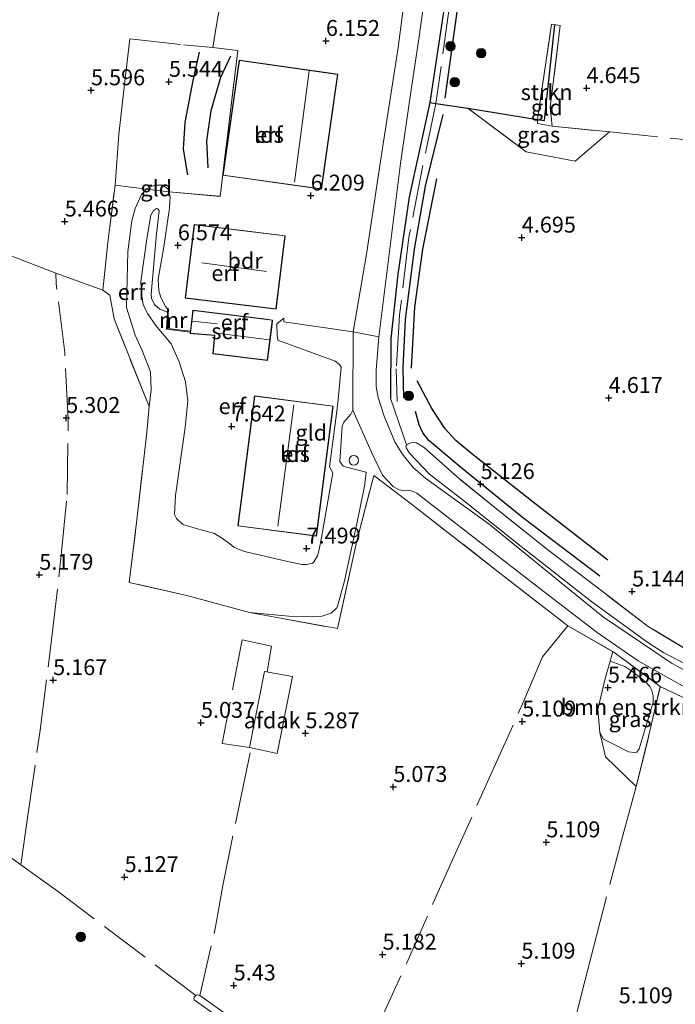
# Model space of a CAD drawing. Units: metres. Extents: x 201631 to 210008, y 468748 to 475003.
# Drawn here: x 208408 to 208512, y 469546 to 469701 of the extents above; entities that cross this region are included whole.
import ezdxf
from ezdxf.enums import TextEntityAlignment as Align

# ---------------------------------------------------------------- set-up
doc = ezdxf.new("R2010")
doc.units = ezdxf.units.M
doc.linetypes.add('IE-TERREINAFSCHEIDING', pattern=[10, 8, -2])
doc.layers.get('0').update_dxf_attribs({"lineweight": 25})
for name, color, linetype, lineweight in [('B-ME-GR-BOMENSTRUIKEN-GV-B6', 93, 'Continuous', 18), ('B-ME-GR-BOOM-S-B1', 93, 'Continuous', 18), ('B-ME-GR-STRUIKEN-GV-B6', 93, 'Continuous', 18), ('B-ME-GW-KRUINLIJN-L-B1', 93, 'Continuous', 18), ('B-ME-GW-TEENLIJN-L-B1', 93, 'Continuous', 18), ('B-ME-IE-GRASLAND-GV-B6', 93, 'Continuous', 18), ('B-ME-IE-GRONDWERKLIJN-GROND_INGERICHT-GV-B6', 253, 'Continuous', 18), ('B-ME-IE-TERREINAFSCHEIDING-DOORGANG-L-B1', 8, 'IE-TERREINAFSCHEIDING-KUNSTMATIG-OPEN', 18), ('B-ME-IE-TERREINAFSCHEIDING-RASTERHEKWERK-L-B1', 8, 'IE-TERREINAFSCHEIDING', 18), ('B-ME-KG-KADASTRAAL-DAKRAND-L-B1', 13, 'Continuous', 18), ('B-ME-KG-KADASTRAAL-NOKLIJN-L-B1', 13, 'Continuous', 18), ('B-ME-MW-MUUR-GV-B6', 8, 'IE-TERREINAFSCHEIDING-KUNSTMATIG', 18), ('B-ME-OG-BEBOUWING-GV-B6', 173, 'Continuous', 18), ('B-ME-OG-BEBOUWING-S-B1', 173, 'Continuous', 18), ('B-ME-VH-VERH_SOORT-BITUMEN-GV-B6', 8, 'IE-TERREINAFSCHEIDING-NATUURLIJK-HOUTWAL', 18), ('B-ME-VH-VERH_SOORT-HALF_VERHARDING-GV-B6', 8, 'IE-TERREINAFSCHEIDING-NATUURLIJK-HOUTWAL', 18)]:
    doc.layers.add(name, color=color, linetype=linetype, lineweight=lineweight)
for name, color, linetype in [('B-ME-GW-GRONDWERKLIJN-L-B1', 10, 'Continuous'), ('B-ME-GW-HOOGTEPUNT-S-B1', 10, 'Continuous'), ('B-ME-IE-TERREINAFSCHEIDING-HAAG-L-B1', 10, 'Continuous'), ('B-ME-IE-TERREINAFSCHEIDING-HAAGRASTER-L-B1', 10, 'Continuous'), ('B-ME-OG-BREUK-L-B1', 10, 'Continuous')]:
    doc.layers.add(name, color=color, linetype=linetype)
doc.styles.add('NLCS-ISO', font='NLCS-ISO.TTF')
doc.linetypes.add('IE-TERREINAFSCHEIDING-KUNSTMATIG', pattern='A,4,[82,NLCS.SHX,S=0.75,R=90,X=0,Y=0],4,-2', length=10)
doc.linetypes.add('IE-TERREINAFSCHEIDING-KUNSTMATIG-OPEN', pattern='A,7,-1.5,[67,NLCS.SHX,S=0.75,R=0,X=0,Y=0],-1.5', length=10)
doc.linetypes.add('IE-TERREINAFSCHEIDING-NATUURLIJK-HOUTWAL', pattern='A,7,-1.5,[67,NLCS.SHX,S=0.75,R=45,X=0,Y=0],-1.5,7,-1.5,[70,NLCS.SHX,S=0.75,R=0,X=0,Y=0],-1.5', length=20)

# ---------------------------------------------------------------- blocks, each defined once
blk = doc.blocks.new('dtb')
blk.add_circle((0, 0), 0.75)
blk = doc.blocks.new('hoogtepunt')
for p, q in [((-0.5, 0), (0.5, 0)), ((0, 0.5), (0, -0.5))]:
    blk.add_line(p, q)
blk = doc.blocks.new('boom')
h = blk.add_hatch(color=256)
edge = h.paths.add_edge_path()
edge.add_arc((0, 0), 0.75, 0, 360)
blk.add_circle((0, 0), 0.75)

msp = doc.modelspace()

# ---------------------------------------------------------------- linework, layer by layer
at = {"layer": 'B-ME-GR-BOMENSTRUIKEN-GV-B6'}
msp.add_polyline3d([(208501.3569, 469599.6334, 5.7955), (208503.6979, 469598.7949, 5.7955), (208504.9139, 469597.9129, 5.7955), (208506.9159, 469596.3361, 5.9355), (208507.6173, 469595.6275, 5.9355), (208507.9385, 469594.9894, 5.8655), (208508.151, 469594.1738, 5.6905), (208508.1446, 469593.1654, 5.6905), (208505.9247, 469585.7846, 5.3405), (208505.5791, 469585.2935, 5.3405), (208505.1657, 469585.2083, 5.3405), (208504.2351, 469585.339, 5.3405), (208501.9954, 469586.4741, 5.3405), (208500.3033, 469587.3183, 5.3405), (208499.7536, 469588.3628, 5.3581), (208499.4003, 469592.023, 5.4631), (208500.5886, 469596.8715, 5.5681), (208501.3569, 469599.6334, 5.7955)], dxfattribs=at)
at = {"layer": 'B-ME-GR-STRUIKEN-GV-B6'}
for points in [[(208489.927, 469684.86, 4.847), (208492.139, 469699.889, 4.815), (208493.498, 469699.675, 4.834), (208491.904, 469686.731, 4.865), (208492.237, 469683.833, 4.847), (208489.918, 469684.226, 4.85), (208489.927, 469684.86, 4.847)], [(208469.2989, 469633.6478, 6.078), (208469.695, 469633.844, 6.078), (208469.9766, 469633.9795, 5.99), (208470.4792, 469634.015, 5.99), (208470.844, 469633.952, 5.946), (208472.0478, 469633.2262, 5.858), (208477.315, 469628.559, 5.462), (208484.0254, 469623.1269, 5.462), (208491.5458, 469617.1458, 5.55), (208500.0899, 469610.6079, 5.682), (208507.3624, 469605.0436, 5.814), (208515.1894, 469600.3672, 5.638)], [(208512.7838, 469599.411, 5.77), (208509.8352, 469600.905, 5.77), (208507.2752, 469602.5411, 5.726), (208498.4602, 469608.9688, 5.726), (208487.3579, 469617.6614, 5.506), (208478.2575, 469624.8877, 5.726), (208472.9231, 469629.0272, 6.078), (208469.7563, 469632.3228, 6.078), (208469.243, 469633.1611, 6.078), (208469.187, 469633.3724, 6.078), (208469.2989, 469633.6478, 6.078)], [(208436.0804, 469546.9888, 5.5209), (208436.173, 469547.0537, 5.5277), (208436.4246, 469547.0717, 5.5414), (208436.5524, 469547.0516, 5.5551), (208436.7404, 469547.0067, 5.5551), (208462.9583, 469528.3385, 6.0612), (208481.8404, 469515.1666, 6.0202), (208488.1555, 469511.1632, 6.198), (208488.2443, 469510.4357, 6.241), (208487.9996, 469509.9125, 6.2478), (208487.8918, 469509.7881, 6.2478), (208487.7017, 469509.726, 6.2136), (208487.3803, 469509.7322, 6.2136), (208478.3674, 469515.8381, 6.1316), (208463.8687, 469526.454, 6.1863), (208440.1732, 469543.2072, 5.644), (208435.8375, 469546.3209, 5.5482), (208435.7942, 469546.5015, 5.5277), (208435.864, 469546.7496, 5.514), (208436.0804, 469546.9888, 5.5209)]]:
    msp.add_polyline3d(points, dxfattribs=at)
at = {"layer": 'B-ME-GW-GRONDWERKLIJN-L-B1'}
for points in [[(208441.568, 469694.823, 6.199), (208439.966, 469691.458, 6.276), (208438.49, 469686.237, 6.263), (208437.768, 469681.477, 6.238), (208438.008, 469677.24, 6.199)], [(208474.005, 469675.541, 5.399), (208471.786, 469664.477, 5.43), (208470.56, 469655.313, 5.43), (208470.033, 469645.703, 5.384)], [(208499.7226, 469612.9651, 5.25), (208487.536, 469622.2071, 5.25), (208477.8067, 469630.1651, 5.25), (208472.807, 469634.3408, 5.642), (208471.8576, 469635.5535, 5.642), (208471.2614, 469636.8017, 5.642), (208470.6814, 469638.8983, 5.586)]]:
    msp.add_polyline3d(points, dxfattribs=at)
at = {"layer": 'B-ME-GW-KRUINLIJN-L-B1'}
msp.add_polyline3d([(208431.633, 469654.554, 7.396), (208430.4248, 469654.9981, 7.278), (208429.6625, 469655.6857, 7.278), (208429.1417, 469656.6617, 7.219), (208429.0697, 469657.3629, 7.219), (208429.8816, 469666.874, 7.219), (208430.3209, 469670.5012, 6.983), (208430.1007, 469670.8044, 6.983), (208429.8963, 469670.8495, 6.983), (208429.4396, 469670.5478, 6.983), (208429.0103, 469669.8013, 6.983), (208428.3889, 469666.0909, 7.16), (208427.4624, 469659.3809, 7.101), (208427.525, 469657.4263, 7.101), (208427.8048, 469655.6866, 7.101), (208428.5251, 469654.2764, 7.101), (208429.7436, 469652.4937, 7.219), (208432.1992, 469649.563, 7.278), (208433.4973, 469646.7195, 7.278), (208434.4688, 469643.568, 7.337), (208434.8532, 469640.5963, 7.337), (208434.4348, 469636.3944, 7.337), (208432.918, 469625.7022, 7.042), (208432.7572, 469622.697, 7.101), (208433.0704, 469622.0539, 7.101), (208434.0772, 469621.1366, 7.219), (208436.0133, 469620.5644, 7.337), (208439.0331, 469619.6989, 7.337), (208440.1415, 469619.0038, 7.337), (208441.4379, 469618.0611, 7.337), (208442.0874, 469617.5683, 7.337), (208442.9316, 469617.1882, 7.337), (208443.9641, 469616.7909, 7.337), (208446.3136, 469616.2874, 7.278), (208450.5212, 469615.3077, 7.278), (208452.842, 469614.8024, 7.455), (208453.5906, 469614.8053, 7.455), (208454.483, 469615.0474, 7.455), (208454.7011, 469615.248, 7.455), (208455.2471, 469616.2032, 7.455), (208455.5323, 469617.1856, 7.455), (208455.8785, 469619.0502, 7.632), (208457.6557, 469629.2543, 7.632), (208457.3971, 469629.7136, 7.691), (208457.1501, 469630.2168, 7.691), (208458.2817, 469638.5092, 7.573), (208458.5019, 469640.7836, 7.75), (208458.9938, 469645.8973, 7.573), (208458.7243, 469646.2983, 7.455), (208458.0434, 469646.8325, 7.455), (208449.0261, 469650.1516, 7.514), (208448.9354, 469650.9236, 7.573), (208448.8547, 469652.7043, 7.514)], dxfattribs=at)
at = {"layer": 'B-ME-GW-TEENLIJN-L-B1'}
for points in [[(208428.7582, 469639.6852, 5.515), (208429.042, 469642.31, 5.856), (208428.946, 469645.163, 5.885), (208427.641, 469648.527, 5.885), (208426.523, 469650.926, 5.856), (208425.207, 469655.294, 5.86), (208425.389, 469664.11, 5.786), (208426.006, 469668.889, 5.799), (208426.544, 469670.826, 5.815), (208427.533, 469673.037, 5.873), (208428.3226, 469673.8761, 5.942), (208428.426, 469673.986, 5.951), (208429.582, 469674.549, 6), (208430.856, 469674.522, 6.074), (208431.716, 469673.924, 6.193), (208431.8434, 469673.4538, 6.2744), (208432.043, 469672.717, 6.402), (208431.981, 469670.927, 6.402), (208431.053, 469664.833, 6.558), (208430.183, 469659.708, 6.595), (208430.294, 469657.902, 6.652), (208430.607, 469656.921, 6.669), (208430.899, 469656.197, 6.677), (208431.332, 469655.423, 6.788), (208431.659, 469655.053, 6.91)], [(208448.8547, 469652.7043, 7.514), (208449.963, 469653.567, 6.919), (208449.959, 469653.007, 6.719), (208460.901, 469651.446, 6.492), (208460.837, 469639.689, 6.554), (208460.8177, 469639.1294, 6.466), (208460.5236, 469638.4991, 6.466), (208459.4204, 469637.2285, 6.466), (208459.1476, 469636.5995, 6.466), (208458.761, 469631.0127, 6.554), (208459.3005, 469630.2727, 6.554), (208460.0312, 469630.0921, 6.598), (208462.8808, 469629.333, 6.29), (208462.9162, 469629.2815, 6.29), (208462.8884, 469628.861, 6.29), (208462.6594, 469627.1715, 6.29), (208461.4794, 469621.2137, 6.07), (208459.5394, 469612.2451, 5.674), (208458.5155, 469608.6381, 5.542), (208458.2976, 469607.9911, 5.542), (208457.4349, 469607.1756, 5.542), (208456.0136, 469606.7122, 5.542), (208454.4869, 469606.5647, 5.586), (208450.7299, 469606.7095, 5.586), (208444.5515, 469607.2855, 5.374)]]:
    msp.add_polyline3d(points, dxfattribs=at)
at = {"layer": 'B-ME-IE-GRASLAND-GV-B6'}
for points in [[(208515.1279, 469597.0913, 5.664), (208511.0048, 469599.2714, 5.664), (208506.1342, 469602.6008, 5.664), (208500.3336, 469606.5354, 5.605), (208494.2121, 469611.4727, 5.487), (208482.3123, 469621.1524, 5.487), (208472.308, 469628.3422, 5.9), (208470.3418, 469630.1077, 5.9), (208468.6251, 469632.263, 6.136), (208467.4587, 469634.1354, 6.195), (208465.7565, 469638.1637, 6.254), (208464.8404, 469641.117, 6.254), (208464.5193, 469642.8254, 6.372), (208464.5192, 469645.4031, 6.372), (208464.944, 469650.671, 6.372), (208468.345, 469677.958, 6.143), (208470.043, 469689.544, 6.161), (208471.214, 469697.531, 6.119), (208471.921, 469702.439, 6.159)], [(208475.082, 469701.46, 5.935), (208472.961, 469687.536, 5.957), (208469.723, 469672.628, 6.337), (208467.945, 469660.495, 6.311), (208466.842, 469650.411, 6.328), (208466.751, 469640.997, 6.2928), (208469.2989, 469633.6478, 6.078), (208469.187, 469633.3724, 6.078), (208469.243, 469633.1611, 6.078), (208469.7563, 469632.3228, 6.078), (208472.9231, 469629.0272, 6.078), (208478.2575, 469624.8877, 5.726), (208487.3579, 469617.6614, 5.506), (208498.4602, 469608.9688, 5.726), (208507.2752, 469602.5411, 5.726), (208509.8352, 469600.905, 5.77), (208512.7838, 469599.411, 5.77)], [(208489.927, 469684.86, 4.847), (208489.918, 469684.226, 4.85), (208492.237, 469683.833, 4.847), (208501.2421, 469682.9092, 4.8385), (208495.8364, 469678.3141, 4.7795), (208488.1281, 469679.7841, 4.7205), (208478.958, 469686.628, 4.974), (208489.927, 469684.86, 4.847)], [(208528.69, 469586.319, 5.7), (208509.258, 469595.637, 5.983), (208501.7709, 469601.1216, 5.9181), (208494.6824, 469605.1657, 5.6845), (208483.743, 469613.6701, 5.6845), (208470.2965, 469624.1427, 5.8725), (208464.1459, 469628.8348, 6.1075), (208461.4586, 469618.544, 5.819), (208458.4423, 469604.7301, 5.537), (208448.624, 469606.538, 5.445), (208444.5515, 469607.2855, 5.374), (208450.7299, 469606.7095, 5.586), (208454.4869, 469606.5647, 5.586), (208456.0136, 469606.7122, 5.542), (208457.4349, 469607.1756, 5.542), (208458.2976, 469607.9911, 5.542), (208458.5155, 469608.6381, 5.542), (208459.5394, 469612.2451, 5.674), (208461.4794, 469621.2137, 6.07), (208462.6594, 469627.1715, 6.29), (208462.8884, 469628.861, 6.29), (208462.9162, 469629.2815, 6.29), (208462.8808, 469629.333, 6.29), (208460.0312, 469630.0921, 6.598), (208459.3005, 469630.2727, 6.554), (208458.761, 469631.0127, 6.554), (208459.1476, 469636.5995, 6.466), (208459.4204, 469637.2285, 6.466), (208460.5236, 469638.4991, 6.466), (208460.8177, 469639.1294, 6.466), (208463.7245, 469632.5985, 6.3435), (208465.4934, 469628.8911, 6.0485), (208467.1719, 469627.1223, 5.9305), (208468.1549, 469626.5923, 5.9305), (208469.115, 469626.4353, 5.9305), (208469.8619, 469626.4669, 5.9305), (208470.4642, 469626.2735, 5.9305), (208470.9383, 469626.0579, 5.9305), (208480.2861, 469618.7701, 5.6355), (208490.9456, 469610.5262, 5.6945), (208499.317, 469604.1288, 5.7535), (208505.785, 469599.6448, 5.8125), (208509.7719, 469597.382, 5.857), (208514.8239, 469594.5702, 5.8125)], [(208501.3569, 469599.6334, 5.7955), (208501.7709, 469601.1216, 5.9181), (208509.258, 469595.637, 5.983), (208507.4228, 469587.7387, 5.568), (208505.4417, 469579.8564, 5.5215), (208500.6216, 469584.5293, 5.3581), (208499.7536, 469588.3628, 5.3581), (208500.3033, 469587.3183, 5.3405), (208501.9954, 469586.4741, 5.3405), (208504.2351, 469585.339, 5.3405), (208505.1657, 469585.2083, 5.3405), (208505.5791, 469585.2935, 5.3405), (208505.9247, 469585.7846, 5.3405), (208508.1446, 469593.1654, 5.6905), (208508.151, 469594.1738, 5.6905), (208507.9385, 469594.9894, 5.8655), (208507.6173, 469595.6275, 5.9355), (208506.9159, 469596.3361, 5.9355), (208504.9139, 469597.9129, 5.7955), (208503.6979, 469598.7949, 5.7955), (208501.3569, 469599.6334, 5.7955)]]:
    msp.add_polyline3d(points, dxfattribs=at)
at = {"layer": 'B-ME-IE-GRONDWERKLIJN-GROND_INGERICHT-GV-B6'}
for points in [[(208468.918, 469703.41, 6.14), (208467.95, 469696.179, 6.102), (208465.504, 469680.331, 6.123), (208464.747, 469675.546, 6.131), (208462.968, 469663.684, 6.32), (208460.901, 469651.446, 6.492), (208449.959, 469653.007, 6.719), (208449.963, 469653.567, 6.919), (208448.8547, 469652.7043, 7.514), (208448.9354, 469650.9236, 7.573), (208449.0261, 469650.1516, 7.514), (208458.0434, 469646.8325, 7.455), (208458.7243, 469646.2983, 7.455), (208458.9938, 469645.8973, 7.573), (208458.5019, 469640.7836, 7.75), (208458.2817, 469638.5092, 7.573), (208457.1501, 469630.2168, 7.691), (208457.3971, 469629.7136, 7.691), (208457.6557, 469629.2543, 7.632), (208455.8785, 469619.0502, 7.632), (208455.5323, 469617.1856, 7.455), (208455.2471, 469616.2032, 7.455), (208454.7011, 469615.248, 7.455), (208454.483, 469615.0474, 7.455), (208453.5906, 469614.8053, 7.455), (208452.842, 469614.8024, 7.455), (208450.5212, 469615.3077, 7.278), (208446.3136, 469616.2874, 7.278), (208443.9641, 469616.7909, 7.337), (208442.9316, 469617.1882, 7.337), (208442.0874, 469617.5683, 7.337), (208441.4379, 469618.0611, 7.337), (208440.1415, 469619.0038, 7.337), (208439.0331, 469619.6989, 7.337), (208436.0133, 469620.5644, 7.337), (208434.0772, 469621.1366, 7.219), (208433.0704, 469622.0539, 7.101), (208432.7572, 469622.697, 7.101), (208432.918, 469625.7022, 7.042), (208434.4348, 469636.3944, 7.337), (208434.8532, 469640.5963, 7.337), (208434.4688, 469643.568, 7.337), (208433.4973, 469646.7195, 7.278), (208432.1992, 469649.563, 7.278), (208429.7436, 469652.4937, 7.219), (208428.5251, 469654.2764, 7.101), (208427.8048, 469655.6866, 7.101), (208427.525, 469657.4263, 7.101), (208427.4624, 469659.3809, 7.101), (208428.3889, 469666.0909, 7.16), (208429.0103, 469669.8013, 6.983), (208429.4396, 469670.5478, 6.983), (208429.8963, 469670.8495, 6.983), (208430.1007, 469670.8044, 6.983), (208430.3209, 469670.5012, 6.983), (208429.8816, 469666.874, 7.219), (208429.0697, 469657.3629, 7.219), (208429.1417, 469656.6617, 7.219), (208429.6625, 469655.6857, 7.278), (208430.4248, 469654.9981, 7.278), (208431.633, 469654.554, 7.396), (208431.492, 469651.843, 7.573), (208435.231, 469651.382, 7.553)], [(208439.6167, 469701.3369, 5.802), (208438.773, 469696.1813, 5.802), (208442.7405, 469695.7214, 6.1513), (208439.9113, 469672.7647, 6.2821), (208431.8434, 469673.4538, 6.2744), (208431.716, 469673.924, 6.193), (208430.856, 469674.522, 6.074), (208429.582, 469674.549, 6), (208428.426, 469673.986, 5.951), (208428.3226, 469673.8761, 5.942), (208423.374, 469674.534, 5.8), (208422.256, 469665.5141, 5.597), (208421.428, 469657.9878, 5.515), (208422.5469, 469657.206, 5.515), (208423.2161, 469653.4845, 5.515), (208428.7582, 469639.6852, 5.515), (208428.3864, 469635.6587, 5.374), (208427.9116, 469631.4424, 5.374), (208426.8143, 469621.8649, 5.233), (208425.6082, 469612.0054, 5.139), (208434.6834, 469609.9365, 5.327), (208444.5515, 469607.2855, 5.374), (208448.624, 469606.538, 5.445), (208458.4423, 469604.7301, 5.537), (208461.4586, 469618.544, 5.819), (208464.1459, 469628.8348, 6.1075), (208470.2965, 469624.1427, 5.8725), (208483.743, 469613.6701, 5.6845), (208494.6824, 469605.1657, 5.6845), (208501.7709, 469601.1216, 5.9181), (208501.3569, 469599.6334, 5.7955)], [(208435.231, 469651.382, 7.553), (208435.208, 469651.179, 7.65), (208437.708, 469650.983, 7.65), (208439.047, 469650.881, 7.65), (208438.759, 469647.986, 7.7), (208447.404, 469646.908, 7.78), (208448.113, 469652.593, 7.646), (208448.201, 469653.301, 7.49), (208447.229, 469653.422, 6.912), (208435.63, 469654.869, 6.85), (208435.248, 469651.531, 6.8), (208431.649, 469651.975, 6.8), (208431.809, 469655.045, 6.8), (208431.659, 469655.053, 6.91), (208431.332, 469655.423, 6.788), (208430.899, 469656.197, 6.677), (208430.607, 469656.921, 6.669), (208430.294, 469657.902, 6.652), (208430.183, 469659.708, 6.595), (208431.053, 469664.833, 6.558), (208431.981, 469670.927, 6.402), (208432.043, 469672.717, 6.402), (208431.8434, 469673.4538, 6.2744), (208439.9113, 469672.7647, 6.2821), (208442.7405, 469695.7214, 6.1513), (208438.773, 469696.1813, 5.802), (208439.6167, 469701.3369, 5.802)], [(208515.1894, 469600.3672, 5.638), (208507.3624, 469605.0436, 5.814), (208500.0899, 469610.6079, 5.682), (208491.5458, 469617.1458, 5.55), (208484.0254, 469623.1269, 5.462), (208477.315, 469628.559, 5.462), (208472.0478, 469633.2262, 5.858), (208470.844, 469633.952, 5.946), (208470.4792, 469634.015, 5.99), (208469.9766, 469633.9795, 5.99), (208469.695, 469633.844, 6.078), (208469.2989, 469633.6478, 6.078), (208466.751, 469640.997, 6.2928), (208466.842, 469650.411, 6.328), (208467.945, 469660.495, 6.311), (208469.723, 469672.628, 6.337), (208472.961, 469687.536, 5.957), (208475.082, 469701.46, 5.935)], [(208489.927, 469684.86, 4.847), (208478.958, 469686.628, 4.974), (208488.1281, 469679.7841, 4.7205), (208495.8364, 469678.3141, 4.7795), (208501.2421, 469682.9092, 4.8385), (208492.237, 469683.833, 4.847), (208491.904, 469686.731, 4.865), (208493.498, 469699.675, 4.834), (208492.139, 469699.889, 4.815), (208489.927, 469684.86, 4.847)], [(208440.372, 469676.073, 6.264), (208455.897, 469673.871, 6.264), (208458.469, 469691.992, 6.264), (208442.945, 469694.194, 6.264), (208440.372, 469676.073, 6.264)], [(208428.7582, 469639.6852, 5.515), (208423.2161, 469653.4845, 5.515), (208422.5469, 469657.206, 5.515), (208421.428, 469657.9878, 5.515), (208422.256, 469665.5141, 5.597), (208423.374, 469674.534, 5.8), (208428.3226, 469673.8761, 5.942), (208427.533, 469673.037, 5.873), (208426.544, 469670.826, 5.815), (208426.006, 469668.889, 5.799), (208425.389, 469664.11, 5.786), (208425.207, 469655.294, 5.86), (208426.523, 469650.926, 5.856), (208427.641, 469648.527, 5.885), (208428.946, 469645.163, 5.885), (208429.042, 469642.31, 5.856), (208428.7582, 469639.6852, 5.515)], [(208428.3226, 469673.8761, 5.942), (208428.426, 469673.986, 5.951), (208429.582, 469674.549, 6), (208430.856, 469674.522, 6.074), (208431.716, 469673.924, 6.193), (208431.8434, 469673.4538, 6.2744), (208428.3226, 469673.8761, 5.942)], [(208428.7582, 469639.6852, 5.515), (208429.042, 469642.31, 5.856), (208428.946, 469645.163, 5.885), (208427.641, 469648.527, 5.885), (208426.523, 469650.926, 5.856), (208425.207, 469655.294, 5.86), (208425.389, 469664.11, 5.786), (208426.006, 469668.889, 5.799), (208426.544, 469670.826, 5.815), (208427.533, 469673.037, 5.873), (208428.3226, 469673.8761, 5.942), (208431.8434, 469673.4538, 6.2744), (208432.043, 469672.717, 6.402), (208431.981, 469670.927, 6.402), (208431.053, 469664.833, 6.558), (208430.183, 469659.708, 6.595), (208430.294, 469657.902, 6.652), (208430.607, 469656.921, 6.669), (208430.899, 469656.197, 6.677), (208431.332, 469655.423, 6.788), (208431.659, 469655.053, 6.91), (208431.633, 469654.554, 7.396), (208430.4248, 469654.9981, 7.278), (208429.6625, 469655.6857, 7.278), (208429.1417, 469656.6617, 7.219), (208429.0697, 469657.3629, 7.219), (208429.8816, 469666.874, 7.219), (208430.3209, 469670.5012, 6.983), (208430.1007, 469670.8044, 6.983), (208429.8963, 469670.8495, 6.983), (208429.4396, 469670.5478, 6.983), (208429.0103, 469669.8013, 6.983), (208428.3889, 469666.0909, 7.16), (208427.4624, 469659.3809, 7.101), (208427.525, 469657.4263, 7.101), (208427.8048, 469655.6866, 7.101), (208428.5251, 469654.2764, 7.101), (208429.7436, 469652.4937, 7.219), (208432.1992, 469649.563, 7.278), (208433.4973, 469646.7195, 7.278), (208434.4688, 469643.568, 7.337), (208434.8532, 469640.5963, 7.337), (208434.4348, 469636.3944, 7.337), (208432.918, 469625.7022, 7.042), (208432.7572, 469622.697, 7.101), (208433.0704, 469622.0539, 7.101), (208434.0772, 469621.1366, 7.219), (208436.0133, 469620.5644, 7.337), (208439.0331, 469619.6989, 7.337), (208440.1415, 469619.0038, 7.337), (208441.4379, 469618.0611, 7.337), (208442.0874, 469617.5683, 7.337), (208442.9316, 469617.1882, 7.337), (208443.9641, 469616.7909, 7.337), (208446.3136, 469616.2874, 7.278), (208450.5212, 469615.3077, 7.278), (208452.842, 469614.8024, 7.455), (208453.5906, 469614.8053, 7.455), (208454.483, 469615.0474, 7.455), (208454.7011, 469615.248, 7.455), (208455.2471, 469616.2032, 7.455), (208455.5323, 469617.1856, 7.455), (208455.8785, 469619.0502, 7.632), (208457.6557, 469629.2543, 7.632), (208457.3971, 469629.7136, 7.691), (208457.1501, 469630.2168, 7.691), (208458.2817, 469638.5092, 7.573), (208458.5019, 469640.7836, 7.75), (208458.9938, 469645.8973, 7.573), (208458.7243, 469646.2983, 7.455), (208458.0434, 469646.8325, 7.455), (208449.0261, 469650.1516, 7.514), (208448.9354, 469650.9236, 7.573), (208448.8547, 469652.7043, 7.514), (208449.963, 469653.567, 6.919), (208449.959, 469653.007, 6.719), (208460.901, 469651.446, 6.492), (208460.837, 469639.689, 6.554), (208460.8177, 469639.1294, 6.466), (208460.5236, 469638.4991, 6.466), (208459.4204, 469637.2285, 6.466), (208459.1476, 469636.5995, 6.466), (208458.761, 469631.0127, 6.554), (208459.3005, 469630.2727, 6.554), (208460.0312, 469630.0921, 6.598), (208462.8808, 469629.333, 6.29), (208462.9162, 469629.2815, 6.29), (208462.8884, 469628.861, 6.29), (208462.6594, 469627.1715, 6.29), (208461.4794, 469621.2137, 6.07), (208459.5394, 469612.2451, 5.674), (208458.5155, 469608.6381, 5.542), (208458.2976, 469607.9911, 5.542), (208457.4349, 469607.1756, 5.542), (208456.0136, 469606.7122, 5.542), (208454.4869, 469606.5647, 5.586), (208450.7299, 469606.7095, 5.586), (208444.5515, 469607.2855, 5.374), (208434.6834, 469609.9365, 5.327), (208425.6082, 469612.0054, 5.139), (208426.8143, 469621.8649, 5.233), (208427.9116, 469631.4424, 5.374), (208428.3864, 469635.6587, 5.374), (208428.7582, 469639.6852, 5.515)], [(208434.406, 469656.751, 6.71), (208448.748, 469654.988, 6.71), (208450.172, 469666.571, 6.71), (208435.83, 469668.334, 6.71), (208434.406, 469656.751, 6.71)], [(208457.737, 469639.76, 7.72), (208445.332, 469641.357, 7.72), (208442.696, 469620.885, 7.72), (208455.101, 469619.288, 7.72), (208457.737, 469639.76, 7.72)], [(208501.3569, 469599.6334, 5.7955), (208500.5886, 469596.8715, 5.5681), (208499.4003, 469592.023, 5.4631), (208499.7536, 469588.3628, 5.3581), (208500.6216, 469584.5293, 5.3581), (208505.4417, 469579.8564, 5.5215), (208507.4228, 469587.7387, 5.568), (208509.258, 469595.637, 5.983), (208528.69, 469586.319, 5.7)], [(208436.0804, 469546.9888, 5.5209), (208435.864, 469546.7496, 5.514), (208435.7942, 469546.5015, 5.5277), (208435.8375, 469546.3209, 5.5482), (208440.1732, 469543.2072, 5.644), (208463.8687, 469526.454, 6.1863), (208478.3674, 469515.8381, 6.1316), (208487.3803, 469509.7322, 6.2136), (208487.7017, 469509.726, 6.2136), (208487.8918, 469509.7881, 6.2478), (208487.9996, 469509.9125, 6.2478), (208488.2443, 469510.4357, 6.241), (208488.1555, 469511.1632, 6.198), (208481.8404, 469515.1666, 6.0202), (208462.9583, 469528.3385, 6.0612), (208436.7404, 469547.0067, 5.5551), (208436.5524, 469547.0516, 5.5551), (208436.4246, 469547.0717, 5.5414), (208436.173, 469547.0537, 5.5277), (208436.0804, 469546.9888, 5.5209)]]:
    msp.add_polyline3d(points, dxfattribs=at)
at = {"layer": 'B-ME-IE-TERREINAFSCHEIDING-DOORGANG-L-B1'}
msp.add_line((208448.624, 469606.538, 5.445), (208444.5515, 469607.2855, 5.374), dxfattribs=at)
at = {"layer": 'B-ME-IE-TERREINAFSCHEIDING-HAAG-L-B1'}
msp.add_line((208491.038, 469684.681, 4.834), (208492.67, 469699.74, 4.826), dxfattribs=at)
msp.add_polyline3d([(208479.476, 469717.792, 6.153), (208477.547, 469716.284, 6.271), (208475.082, 469701.46, 5.935), (208472.961, 469687.536, 5.957), (208469.723, 469672.628, 6.337), (208467.945, 469660.495, 6.311), (208466.842, 469650.411, 6.328), (208466.751, 469640.997, 6.2928)], dxfattribs=at)
at = {"layer": 'B-ME-IE-TERREINAFSCHEIDING-HAAGRASTER-L-B1'}
msp.add_polyline3d([(208472.961, 469687.536, 5.957), (208473.884, 469687.396, 5.828), (208478.958, 469686.628, 4.974), (208489.927, 469684.86, 4.847), (208491.038, 469684.681, 4.834)], dxfattribs=at)
at = {"layer": 'B-ME-IE-TERREINAFSCHEIDING-RASTERHEKWERK-L-B1'}
for points in [[(208438.773, 469696.1813, 5.802), (208439.6167, 469701.3369, 5.802), (208441.2686, 469707.8331, 5.556), (208443.7083, 469709.4943, 5.556), (208450.3814, 469710.335, 5.556), (208457.7004, 469709.6243, 5.679), (208468.6785, 469707.6677, 6.13), (208470.3152, 469718.9664, 6.253), (208471.3858, 469727.9186, 6.499), (208470.3364, 469732.7776, 6.499), (208463.0708, 469734.5724, 6.335), (208458.425, 469735.598, 6.02), (208442.7606, 469738.5526, 5.648), (208428.9253, 469741.2643, 5.524), (208419.9282, 469743.0472, 5.364)], [(208554.399, 469730.041, 5.068), (208554.257, 469729.063, 5.062), (208547.0672, 469678.2235, 4.686), (208518.7567, 469681.1124, 4.822), (208492.237, 469683.833, 4.847)], [(208477.526, 469713.007, 6.003), (208474.483, 469691.35, 5.833), (208473.884, 469687.396, 5.828), (208471.815, 469677.347, 5.964), (208469.669, 469666.331, 5.964), (208468.204, 469654.083, 5.964), (208467.668, 469645.607, 6.008), (208467.82, 469640.495, 6.165)], [(208492.237, 469683.833, 4.847), (208489.918, 469684.226, 4.85), (208489.927, 469684.86, 4.847), (208492.139, 469699.889, 4.815), (208493.498, 469699.675, 4.834), (208491.904, 469686.731, 4.865), (208492.237, 469683.833, 4.847)], [(208423.374, 469674.534, 5.8), (208423.9837, 469682.4925, 5.638), (208424.7949, 469689.9677, 5.761), (208425.7101, 469697.5394, 5.761), (208434.1634, 469696.6083, 5.802), (208438.773, 469696.1813, 5.802)], [(208428.7582, 469639.6852, 5.515), (208423.2161, 469653.4845, 5.515), (208422.5469, 469657.206, 5.515), (208421.428, 469657.9878, 5.515), (208422.256, 469665.5141, 5.597), (208423.374, 469674.534, 5.8), (208428.3226, 469673.8761, 5.942), (208431.8434, 469673.4538, 6.2744), (208439.9113, 469672.7647, 6.2821), (208442.7405, 469695.7214, 6.1513), (208438.773, 469696.1813, 5.802)], [(208421.428, 469657.9878, 5.515), (208414.0419, 469660.6885, 5.4644), (208405.3547, 469664.0278, 5.5991), (208397.2469, 469667.1786, 5.5991), (208388.764, 469670.4293, 5.5991), (208378.8338, 469674.0967, 5.6551), (208368.7793, 469677.5651, 5.6551), (208359.3595, 469680.9359, 5.6551), (208350.2935, 469684.1097, 5.5991), (208341.2388, 469687.5439, 5.5991), (208334.6316, 469689.8697, 5.4562)], [(208501.2421, 469682.9092, 4.8385), (208495.8364, 469678.3141, 4.7795), (208488.1281, 469679.7841, 4.7205), (208478.958, 469686.628, 4.974)], [(208408.5282, 469567.5448, 5.6828), (208409.6398, 469575.3134, 5.3748), (208411.5855, 469588.7284, 5.1548), (208413.3835, 469602.9721, 5.1548), (208414.9692, 469616.8269, 5.1548), (208415.8313, 469625.858, 5.1988), (208415.9954, 469637.6815, 5.2868), (208415.4663, 469648.2058, 5.4628), (208414.0922, 469659.0218, 5.3308), (208414.0419, 469660.6885, 5.4644)], [(208444.5515, 469607.2855, 5.374), (208434.6834, 469609.9365, 5.327), (208425.6082, 469612.0054, 5.139), (208426.8143, 469621.8649, 5.233), (208427.9116, 469631.4424, 5.374), (208428.3864, 469635.6587, 5.374), (208428.7582, 469639.6852, 5.515)], [(208608.2123, 469551.0787, 4.714), (208602.9511, 469553.5044, 4.802), (208595.7862, 469557.1984, 5.066), (208586.4161, 469562.1744, 5.066), (208577.4272, 469567.2382, 5.066), (208565.3376, 469573.4752, 5.154), (208554.6294, 469579.0777, 5.286), (208543.7055, 469584.8709, 5.33), (208534.407, 469589.905, 5.638), (208524.5029, 469595.181, 5.638), (208515.1894, 469600.3672, 5.638), (208507.3624, 469605.0436, 5.814), (208500.0899, 469610.6079, 5.682), (208491.5458, 469617.1458, 5.55), (208484.0254, 469623.1269, 5.462), (208477.315, 469628.559, 5.462), (208472.0478, 469633.2262, 5.858), (208470.844, 469633.952, 5.946)], [(208448.624, 469606.538, 5.445), (208458.4423, 469604.7301, 5.537), (208461.4586, 469618.544, 5.819), (208464.1459, 469628.8348, 6.1075), (208470.2965, 469624.1427, 5.8725), (208483.743, 469613.6701, 5.6845), (208494.6824, 469605.1657, 5.6845), (208501.7709, 469601.1216, 5.9181), (208509.258, 469595.637, 5.983), (208528.69, 469586.319, 5.7), (208566.705, 469565.978, 5.286), (208588.877, 469554.274, 5.183), (208611.036, 469543.367, 4.711), (208614.7154, 469541.6506, 4.351), (208621.7305, 469538.0158, 4.628), (208626.249, 469536.156, 4.731), (208628.0609, 469535.3274, 4.731), (208629.7554, 469534.4293, 4.897)], [(208436.0804, 469546.9888, 5.5209), (208414.236, 469563.46, 5.725), (208408.5282, 469567.5448, 5.6828), (208402.057, 469572.176, 5.635), (208399.062, 469574.553, 5.126), (208396.11, 469576.814, 5.29), (208396.069, 469576.843, 5.291), (208388.8638, 469582.5491, 5.671), (208381.1085, 469588.4533, 5.557), (208373.5335, 469594.4427, 5.519), (208359.4851, 469604.4953, 5.595), (208349.6936, 469612.1385, 5.671), (208339.6916, 469619.0962, 5.6067)], [(208487.922, 469512.4454, 5.9765), (208486.2608, 469513.1524, 5.7715), (208480.9143, 469516.6872, 5.6485), (208474.3294, 469520.929, 5.6895), (208467.2731, 469525.9929, 5.8535), (208459.9514, 469531.5312, 5.7715), (208465.0658, 469542.8195, 5.4025), (208469.3332, 469552.1446, 5.2615), (208476.2639, 469567.7823, 5.0265), (208482.7963, 469582.2484, 5.2145), (208487.7905, 469593.3733, 5.2145), (208490.7257, 469600.2992, 5.2615), (208494.6824, 469605.1657, 5.6845)], [(208447.3257, 469597.9251, 5.2113), (208448.0058, 469601.9467, 5.322), (208443.3999, 469602.9643, 5.24), (208440.2604, 469586.6497, 5.076), (208444.5383, 469586.0333, 5.1818)], [(208501.7709, 469601.1216, 5.9181), (208501.3569, 469599.6334, 5.7955), (208500.5886, 469596.8715, 5.5681), (208499.4003, 469592.023, 5.4631), (208499.7536, 469588.3628, 5.3581), (208500.6216, 469584.5293, 5.3581), (208505.4417, 469579.8564, 5.5215), (208507.4228, 469587.7387, 5.568), (208509.258, 469595.637, 5.983)], [(208436.7404, 469547.0067, 5.5551), (208439.22, 469557.7961, 5.288), (208440.3346, 469564.281, 5.235), (208443.0223, 469577.3695, 5.235), (208444.8056, 469585.9761, 5.1818)], [(208505.4417, 469579.8564, 5.5215), (208503.3541, 469572.1741, 5.392), (208499.254, 469556.5967, 5.304), (208497.3645, 469549.2529, 5.216), (208495.4758, 469541.7184, 5.421), (208493.5126, 469534.098, 5.421), (208491.5188, 469526.3446, 5.503), (208489.3209, 469517.7813, 5.872), (208487.922, 469512.4454, 5.9765)]]:
    msp.add_polyline3d(points, dxfattribs=at)
at = {"layer": 'B-ME-KG-KADASTRAAL-DAKRAND-L-B1'}
for points in [[(208458.413, 469691.949, 10.271), (208455.854, 469673.927, 10.307), (208440.429, 469676.116, 9.498), (208442.987, 469694.138, 9.462), (208458.413, 469691.949, 10.271)], [(208450.116, 469666.527, 8.947), (208448.704, 469655.044, 9.197), (208434.462, 469656.795, 9.18), (208435.874, 469668.278, 9.263), (208450.116, 469666.527, 8.947)], [(208435.671, 469654.813, 8.667), (208448.145, 469653.259, 8.655), (208447.361, 469646.964, 9.599), (208438.811, 469648.029, 9.607), (208439.099, 469650.934, 12.051), (208438.977, 469650.939, 8.791), (208435.263, 469651.224, 8.725), (208435.671, 469654.813, 8.667)], [(208445.375, 469641.301, 10.248), (208457.681, 469639.717, 10.092), (208455.058, 469619.344, 9.784), (208442.752, 469620.928, 9.915), (208445.375, 469641.301, 10.248)]]:
    msp.add_polyline3d(points, dxfattribs=at)
at = {"layer": 'B-ME-KG-KADASTRAAL-NOKLIJN-L-B1'}
for p, q in [((208451.651, 469674.988, 12.967), (208453.9749, 469692.5423, 12.9721)), ((208447.237, 469660.938, 14.787), (208437.033, 469662.283, 14.852)), ((208435.5183, 469653.1122, 10.2279), (208439.4431, 469652.6754, 10.0896)), ((208447.7204, 469650.1752, 12.8931), (208439.3961, 469651.2454, 12.9397)), ((208451.536, 469639.935, 13.822), (208449.037, 469620.868, 13.732))]:
    msp.add_line(p, q, dxfattribs=at)
at = {"layer": 'B-ME-MW-MUUR-GV-B6'}
msp.add_polyline3d([(208431.659, 469655.053, 6.91), (208431.809, 469655.045, 6.8), (208431.649, 469651.975, 6.8), (208435.248, 469651.531, 6.8), (208435.231, 469651.382, 7.553), (208431.492, 469651.843, 7.573), (208431.633, 469654.554, 7.396), (208431.659, 469655.053, 6.91)], dxfattribs=at)
at = {"layer": 'B-ME-OG-BEBOUWING-GV-B6'}
for points in [[(208440.372, 469676.073, 6.264), (208442.945, 469694.194, 6.264), (208458.469, 469691.992, 6.264), (208455.897, 469673.871, 6.264), (208440.372, 469676.073, 6.264)], [(208450.172, 469666.571, 6.71), (208448.748, 469654.988, 6.71), (208434.406, 469656.751, 6.71), (208435.83, 469668.334, 6.71), (208450.172, 469666.571, 6.71)], [(208447.229, 469653.422, 6.912), (208448.201, 469653.301, 7.49), (208448.113, 469652.593, 7.646), (208447.404, 469646.908, 7.78), (208438.759, 469647.986, 7.7), (208439.047, 469650.881, 7.65), (208437.708, 469650.983, 7.65), (208435.208, 469651.179, 7.65), (208435.231, 469651.382, 7.553), (208435.248, 469651.531, 6.8), (208435.63, 469654.869, 6.85), (208447.229, 469653.422, 6.912)], [(208457.737, 469639.76, 7.72), (208455.101, 469619.288, 7.72), (208442.696, 469620.885, 7.72), (208445.332, 469641.357, 7.72), (208457.737, 469639.76, 7.72)], [(208448.9147, 469585.0977, 7.62), (208444.5383, 469586.0333, 7.143), (208446.9131, 469597.9986, 7.143), (208451.349, 469597.2082, 7.62), (208448.9147, 469585.0977, 7.62)]]:
    msp.add_polyline3d(points, dxfattribs=at)
at = {"layer": 'B-ME-OG-BREUK-L-B1'}
msp.add_line((208478.735, 469712.937, 5.558), (208475.34, 469688.217, 5.467), dxfattribs=at)
for points in [[(208436.635, 469695.435, 5.715), (208435.646, 469690.984, 5.652), (208434.348, 469684.368, 5.741), (208434.094, 469680.179, 5.792), (208434.792, 469676.169, 6.047)], [(208475.031, 469685.64, 5.409), (208472.247, 469674.345, 5.592), (208470.482, 469664.47, 5.547), (208469.096, 469653.358, 5.627), (208468.701, 469645.795, 5.604), (208468.834, 469641.045, 5.844)], [(208501.0024, 469615.4904, 4.914), (208489.2447, 469624.6495, 4.914), (208479.5942, 469632.2159, 4.858), (208477.0586, 469634.3289, 4.858), (208475.3745, 469636.1525, 5.138), (208473.2902, 469639.3731, 5.25), (208470.9713, 469643.741, 5.362)]]:
    msp.add_polyline3d(points, dxfattribs=at)
at = {"layer": 'B-ME-VH-VERH_SOORT-BITUMEN-GV-B6'}
msp.add_polyline3d([(208471.921, 469702.439, 6.159), (208471.214, 469697.531, 6.119), (208470.043, 469689.544, 6.161), (208468.345, 469677.958, 6.143), (208464.944, 469650.671, 6.372), (208460.901, 469651.446, 6.492), (208462.968, 469663.684, 6.32), (208464.747, 469675.546, 6.131), (208465.504, 469680.331, 6.123), (208467.95, 469696.179, 6.102), (208468.918, 469703.41, 6.14)], dxfattribs=at)
at = {"layer": 'B-ME-VH-VERH_SOORT-HALF_VERHARDING-GV-B6'}
msp.add_polyline3d([(208514.8239, 469594.5702, 5.8125), (208509.7719, 469597.382, 5.857), (208505.785, 469599.6448, 5.8125), (208499.317, 469604.1288, 5.7535), (208490.9456, 469610.5262, 5.6945), (208480.2861, 469618.7701, 5.6355), (208470.9383, 469626.0579, 5.9305), (208470.4642, 469626.2735, 5.9305), (208469.8619, 469626.4669, 5.9305), (208469.115, 469626.4353, 5.9305), (208468.1549, 469626.5923, 5.9305), (208467.1719, 469627.1223, 5.9305), (208465.4934, 469628.8911, 6.0485), (208463.7245, 469632.5985, 6.3435), (208460.8177, 469639.1294, 6.466), (208460.837, 469639.689, 6.554), (208460.901, 469651.446, 6.492), (208464.944, 469650.671, 6.372), (208464.5192, 469645.4031, 6.372), (208464.5193, 469642.8254, 6.372), (208464.8404, 469641.117, 6.254), (208465.7565, 469638.1637, 6.254), (208467.4587, 469634.1354, 6.195), (208468.6251, 469632.263, 6.136), (208470.3418, 469630.1077, 5.9), (208472.308, 469628.3422, 5.9), (208482.3123, 469621.1524, 5.487), (208494.2121, 469611.4727, 5.487), (208500.3336, 469606.5354, 5.605), (208506.1342, 469602.6008, 5.664), (208511.0048, 469599.2714, 5.664), (208515.1279, 469597.0913, 5.664)], dxfattribs=at)

# ---------------------------------------------------------------- block references
at = {"layer": 'B-ME-GR-BOOM-S-B1', "rotation": 90}
for p in [(208476.217, 469696.387, 5.335), (208481.048, 469695.299, 4.863), (208476.881, 469690.735, 5.134), (208469.642, 469641.361, 5.614), (208417.972, 469556.208, 5.717)]:
    msp.add_blockref('boom', p, dxfattribs=at)
at = {"layer": 'B-ME-GW-HOOGTEPUNT-S-B1', "rotation": 90}
for p in [(208456.592, 469697.235, 6.152), (208456.592, 469697.235, 6.152), (208431.868, 469690.804, 5.544), (208431.868, 469690.804, 5.544), (208419.597, 469689.467, 5.596), (208419.597, 469689.467, 5.596), (208497.643, 469689.81, 4.6447), (208497.643, 469689.81, 4.6447), (208454.202, 469672.893, 6.209), (208454.202, 469672.893, 6.209), (208415.453, 469668.812, 5.4655), (208415.453, 469668.812, 5.4655), (208487.447, 469666.278, 4.695), (208487.447, 469666.278, 4.695), (208433.27, 469665.07, 6.574), (208433.27, 469665.07, 6.574), (208501.142, 469641.046, 4.617), (208501.142, 469641.046, 4.617), (208415.683, 469637.89, 5.302), (208415.683, 469637.89, 5.302), (208441.734, 469636.551, 7.6423), (208441.734, 469636.551, 7.6423), (208480.96, 469627.487, 5.126), (208480.96, 469627.487, 5.126), (208453.542, 469617.345, 7.4995), (208453.542, 469617.345, 7.4995), (208411.45, 469613.216, 5.179), (208411.45, 469613.216, 5.179), (208504.825, 469610.591, 5.1443), (208504.825, 469610.591, 5.1443), (208413.63, 469596.634, 5.167), (208413.63, 469596.634, 5.167), (208501.01, 469595.45, 5.4655), (208501.01, 469595.45, 5.4655), (208487.522, 469590.113, 5.1086), (208487.522, 469590.113, 5.1086), (208436.913, 469589.908, 5.0372), (208436.913, 469589.908, 5.0372), (208453.372, 469588.271, 5.287), (208453.372, 469588.271, 5.287), (208467.208, 469579.819, 5.0729), (208467.208, 469579.819, 5.0729), (208491.309, 469571.107, 5.1086), (208491.309, 469571.107, 5.1086), (208424.887, 469565.63, 5.127), (208424.887, 469565.63, 5.127), (208465.522, 469553.423, 5.182), (208465.522, 469553.423, 5.182), (208487.381, 469552.006, 5.1086), (208487.381, 469552.006, 5.1086), (208442.071, 469548.577, 5.4298), (208442.071, 469548.577, 5.4298)]:
    msp.add_blockref('hoogtepunt', p, dxfattribs=at)
at = {"layer": 'B-ME-OG-BEBOUWING-S-B1', "rotation": 90}
msp.add_blockref('dtb', (208460.9849, 469631.2135, 6.414), dxfattribs=at)

# ---------------------------------------------------------------- texts
at = {"layer": 'B-ME-GR-BOMENSTRUIKEN-GV-B6', "ltscale": 0.2, "style": 'NLCS-ISO'}
msp.add_text('bmn en strkn', height=2.5, dxfattribs=at).set_placement((208504.0577, 469592.3857), align=Align.MIDDLE_CENTER)
at = {"layer": 'B-ME-GR-STRUIKEN-GV-B6', "ltscale": 0.2, "style": 'NLCS-ISO'}
msp.add_text('strkn', height=2.5, dxfattribs=at).set_placement((208491.3643, 469689.1534), align=Align.MIDDLE_CENTER)
at = {"layer": 'B-ME-GW-HOOGTEPUNT-S-B1', "ltscale": 0.2, "style": 'NLCS-ISO'}
for s, p in [('6.152', (208456.592, 469697.235, 6.152)), ('6.152', (208456.592, 469697.235, 6.152)), ('5.596', (208419.597, 469689.467, 5.596)), ('5.596', (208419.597, 469689.467, 5.596)), ('5.544', (208431.868, 469690.804, 5.544)), ('5.544', (208431.868, 469690.804, 5.544)), ('4.645', (208497.643, 469689.81, 4.6447)), ('4.645', (208497.643, 469689.81, 4.6447)), ('6.209', (208454.202, 469672.893, 6.209)), ('6.209', (208454.202, 469672.893, 6.209)), ('5.466', (208415.453, 469668.812, 5.4655)), ('5.466', (208415.453, 469668.812, 5.4655)), ('4.695', (208487.447, 469666.278, 4.695)), ('4.695', (208487.447, 469666.278, 4.695)), ('6.574', (208433.27, 469665.07, 6.574)), ('6.574', (208433.27, 469665.07, 6.574)), ('4.617', (208501.142, 469641.046, 4.617)), ('4.617', (208501.142, 469641.046, 4.617)), ('5.302', (208415.683, 469637.89, 5.302)), ('5.302', (208415.683, 469637.89, 5.302)), ('7.642', (208441.734, 469636.551, 7.6423)), ('7.642', (208441.734, 469636.551, 7.6423)), ('5.126', (208480.96, 469627.487, 5.126)), ('5.126', (208480.96, 469627.487, 5.126)), ('7.499', (208453.542, 469617.345, 7.4995)), ('7.499', (208453.542, 469617.345, 7.4995)), ('5.179', (208411.45, 469613.216, 5.179)), ('5.179', (208411.45, 469613.216, 5.179)), ('5.144', (208504.825, 469610.591, 5.1443)), ('5.144', (208504.825, 469610.591, 5.1443)), ('5.167', (208413.63, 469596.634, 5.167)), ('5.167', (208413.63, 469596.634, 5.167)), ('5.466', (208501.01, 469595.45, 5.4655)), ('5.466', (208501.01, 469595.45, 5.4655)), ('5.037', (208436.913, 469589.908, 5.0372)), ('5.037', (208436.913, 469589.908, 5.0372)), ('5.109', (208487.522, 469590.113, 5.1086)), ('5.109', (208487.522, 469590.113, 5.1086)), ('5.287', (208453.372, 469588.271, 5.287)), ('5.287', (208453.372, 469588.271, 5.287)), ('5.073', (208467.208, 469579.819, 5.0729)), ('5.073', (208467.208, 469579.819, 5.0729)), ('5.109', (208491.309, 469571.107, 5.1086)), ('5.109', (208491.309, 469571.107, 5.1086)), ('5.127', (208424.887, 469565.63, 5.127)), ('5.127', (208424.887, 469565.63, 5.127)), ('5.182', (208465.522, 469553.423, 5.182)), ('5.182', (208465.522, 469553.423, 5.182)), ('5.109', (208487.381, 469552.006, 5.1086)), ('5.109', (208487.381, 469552.006, 5.1086)), ('5.43', (208442.071, 469548.577, 5.4298)), ('5.43', (208442.071, 469548.577, 5.4298)), ('5.109', (208502.714, 469544.984, 5.1086)), ('5.109', (208502.714, 469544.984, 5.1086))]:
    msp.add_text(s, height=2.5, dxfattribs=at).set_placement(p, align=Align.BOTTOM_LEFT)
at = {"layer": 'B-ME-IE-GRASLAND-GV-B6', "ltscale": 0.2, "style": 'NLCS-ISO'}
for p in [(208490.1, 469682.471), (208504.5058, 469590.489)]:
    msp.add_text('gras', height=2.5, dxfattribs=at).set_placement(p, align=Align.MIDDLE_CENTER)
at = {"layer": 'B-ME-IE-GRONDWERKLIJN-GROND_INGERICHT-GV-B6', "ltscale": 0.2, "style": 'NLCS-ISO'}
for s, p in [('gld', (208491.3797, 469686.7483)), ('erf', (208447.611, 469682.4406)), ('gld', (208429.8669, 469674.0267)), ('erf', (208440.7124, 469660.679)), ('erf', (208425.9701, 469657.7091)), ('erf', (208442.1833, 469652.9229)), ('erf', (208441.8521, 469639.7367)), ('gld', (208454.2817, 469635.5743)), ('erf', (208451.7206, 469632.21))]:
    msp.add_text(s, height=2.5, dxfattribs=at).set_placement(p, align=Align.MIDDLE_CENTER)
at = {"layer": 'B-ME-MW-MUUR-GV-B6', "ltscale": 0.2, "style": 'NLCS-ISO'}
msp.add_text('mr', height=2.5, dxfattribs=at).set_placement((208432.5475, 469653.3045), align=Align.MIDDLE_CENTER)
at = {"layer": 'B-ME-OG-BEBOUWING-GV-B6', "ltscale": 0.2, "style": 'NLCS-ISO'}
for s, p in [('lds', (208447.611, 469682.4406)), ('bdr', (208443.8656, 469662.643)), ('sch', (208441.2506, 469651.5381)), ('lds', (208451.7206, 469632.21)), ('afdak', (208448.126, 469590.2871))]:
    msp.add_text(s, height=2.5, dxfattribs=at).set_placement(p, align=Align.MIDDLE_CENTER)

doc.saveas('drawing.dxf')
